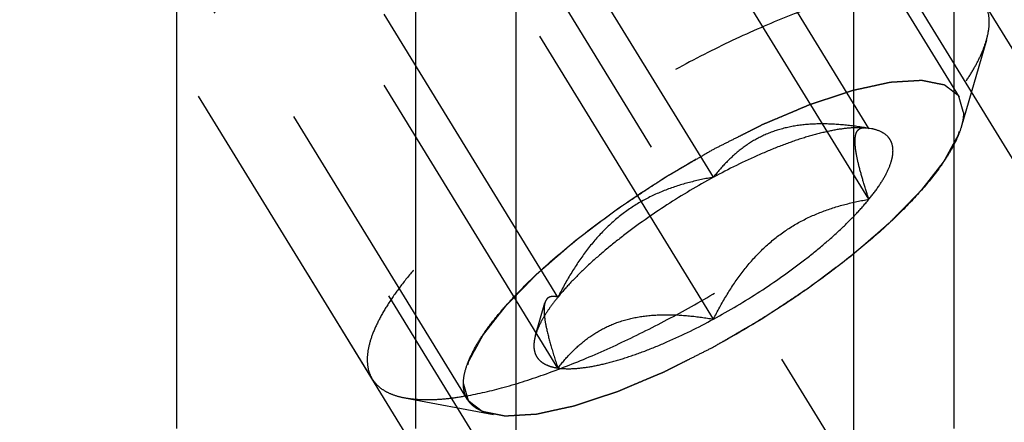
# Model space of a CAD drawing. Units: millimetres. Extents: x 0 to 420, y 0 to 297.
# Drawn here: x 139 to 146, y 138 to 141 of the extents above; entities that cross this region are included whole.
import ezdxf

# ---------------------------------------------------------------- set-up
doc = ezdxf.new("R2010")
doc.units = ezdxf.units.MM
doc.header["$LTSCALE"] = 23.1
doc.linetypes.add('CENTER', pattern=[0.6, 0.375, -0.075, 0.075, -0.075])
doc.linetypes.add('HIDDEN', pattern=[0.2, 0.1, -0.1])
doc.layers.get('0').update_dxf_attribs({"linetype": 'CONTINUOUS'})
for name, color, linetype in [('10010060_HP_HL', 7, 'CONTINUOUS'), ('30562511_AXIS', 7, 'CONTINUOUS'), ('30562511_CL', 7, 'CONTINUOUS'), ('30562511_DIM', 7, 'CONTINUOUS'), ('30562511_HL', 7, 'CONTINUOUS')]:
    doc.layers.add(name, color=color, linetype=linetype)
doc.styles.get("Standard").update_dxf_attribs({"font": 'TXT.SHX', "width": 0.7})
doc.dimstyles.new('DIMSTYLE_3', dxfattribs={"dimtxt": 3.5, "dimasz": 3.5, "dimexe": 0.18, "dimexo": 0.0625, "dimgap": 0.09, "dimtad": 1, "dimdec": 3, "dimdsep": 46, "dimtxsty": 'STANDARD', "dimblk": '_FILLED', "dimblk1": '_FILLED', "dimblk2": '_FILLED', "dimcen": 0.09, "dimclrt": 2, "dimadec": 0, "dimazin": 0, "dimtp": 0.1, "dimtm": 0.1, "dimtfac": 1, "dimtdec": 3, "dimtofl": 0, "dimtmove": 0, "dimatfit": 3, "dimldrblk": '_FILLED', "dimfxl": 1, "dimtolj": 1, "dimarcsym": 0})

# ---------------------------------------------------------------- blocks, each defined once
blk = doc.blocks.new('_FILLED')
at = {"color": 0, "linetype": 'BYBLOCK'}
blk.add_solid([(0, 0), (-1, 0.125), (-1, -0.125)], dxfattribs=at)
blk = doc.blocks.new('*D8')
at = {"layer": '30562511_DIM', "color": 3, "linetype": 'CONTINUOUS'}
for p, q in [((49.0426, 161.6688), (49.0426, 167.6688)), ((49.0426, 167.6688), (49.0426, 156.6688)), ((267.4426, 161.6688), (47.5426, 161.6688)), ((49.0426, 133.1916), (49.0426, 156.6688)), ((267.4426, 151.6688), (47.5426, 151.6688)), ((49.0426, 151.6688), (49.0426, 133.1916))]:
    blk.add_line(p, q, dxfattribs=at)
at = {"layer": '30562511_DIM', "color": 3, "linetype": 'CONTINUOUS', "xscale": 3.5, "yscale": 3.5, "zscale": 3.5}
for p, rotation in [((49.0426, 161.6688), 270), ((49.0426, 151.6688), 90)]:
    blk.add_blockref('_FILLED', p, dxfattribs=dict(at, rotation=rotation))
at = {"layer": '30562511_DIM', "color": 2, "linetype": 'CONTINUOUS', "insert": (44.6676, 145.4416), "char_height": 3.5, "width": 12.25, "attachment_point": 3, "rotation": 90, "line_spacing_factor": 0.9}
blk.add_mtext('M10x1', dxfattribs=at)

msp = doc.modelspace()

# ---------------------------------------------------------------- linework, layer by layer
at = {"layer": '10010060_HP_HL', "color": 6, "linetype": 'HIDDEN'}
for p, q in [((145.4552, 140.4762), (143.0852, 144.3336)), ((144.8251, 140.2581), (143.3251, 142.6995)), ((143.7426, 139.9176), (142.2426, 142.359)), ((142.03, 138.3718), (139.66, 142.2292)), ((144.8251, 139.7644), (143.3251, 142.2058)), ((141.3675, 138.514), (139.4875, 141.5739)), ((142.6601, 139.0835), (141.1601, 141.5249)), ((143.7426, 138.9303), (142.2426, 141.3717)), ((142.6601, 138.5898), (141.1601, 141.0312)), ((145.6429, 140.8713), (145.4674, 140.267)), ((144.8141, 140.2606), (144.8251, 140.2581)), ((144.8424, 140.2553), (144.8175, 140.26)), ((144.8425, 140.2552), (144.8251, 140.2581)), ((142.504, 138.8186), (142.5691, 139.0428)), ((141.5928, 138.3829), (142.2111, 138.2663))]:
    msp.add_line(p, q, dxfattribs=at)
for points, knots in [([(145.6277, 141.1315), (145.6156, 141.1511), (145.5836, 141.1882), (145.5182, 141.2295), (145.4363, 141.2579), (145.3385, 141.2738), (145.2256, 141.2774), (145.0981, 141.2687), (144.9571, 141.2478), (144.8038, 141.2148), (144.6393, 141.1701), (144.4, 141.0929), (144.084, 140.9689), (143.695, 140.7861), (143.2989, 140.5712), (142.9093, 140.3314), (142.5392, 140.0749), (142.2014, 139.8103), (141.9491, 139.5845), (141.7731, 139.4061), (141.6597, 139.2798), (141.5619, 139.1582), (141.4804, 139.0422), (141.416, 138.9329), (141.3691, 138.8309), (141.3401, 138.737), (141.3325, 138.6763), (141.3325, 138.6481)], [0, 0, 0, 0, 0.012994, 0.027067, 0.04305, 0.061467, 0.082591, 0.106529, 0.133274, 0.162736, 0.194768, 0.229179, 0.304178, 0.385596, 0.470969, 0.557655, 0.642954, 0.724228, 0.799018, 0.833304, 0.8652, 0.894517, 0.921108, 0.944892, 0.965862, 0.98414, 1, 1, 1, 1]), ([(145.6627, 140.9973), (145.6627, 141.0216), (145.6576, 141.0685), (145.6394, 141.1123), (145.6277, 141.1315)], [0, 0, 0, 0, 0.518834, 1, 1, 1, 1]), ([(145.6429, 140.8713), (145.6461, 140.8823), (145.6568, 140.9235), (145.6627, 140.9662), (145.6627, 140.9973)], [0, 0, 0, 0, 0.270036, 1, 1, 1, 1]), ([(141.5928, 138.3829), (141.6213, 138.3775), (141.6827, 138.3703), (141.7807, 138.3689), (141.889, 138.3764), (142.0534, 138.3991), (142.2801, 138.451), (142.5716, 138.5436), (142.8859, 138.667), (143.2152, 138.8183), (143.5516, 138.9938), (143.8868, 139.1892), (144.2127, 139.4), (144.5213, 139.6207), (144.805, 139.8462), (145.0571, 140.0707), (145.2715, 140.2889), (145.4202, 140.4677), (145.5147, 140.6041), (145.5704, 140.6974), (145.6135, 140.7853), (145.6348, 140.8434), (145.6429, 140.8713)], [0, 0, 0, 0, 0.017669, 0.037474, 0.059468, 0.083644, 0.138278, 0.200601, 0.269443, 0.343378, 0.420802, 0.499999, 0.579196, 0.65662, 0.730555, 0.799397, 0.861721, 0.916355, 0.940531, 0.962525, 0.982329, 1, 1, 1, 1]), ([(142.0019, 138.4796), (142.0019, 138.5037), (142.0088, 138.5559), (142.0351, 138.6367), (142.0775, 138.7247), (142.1356, 138.8192), (142.209, 138.9194), (142.297, 139.0246), (142.3987, 139.1336), (142.556, 139.287), (142.7802, 139.4799), (143.0783, 139.7037), (143.4014, 139.9174), (143.7371, 140.1128), (144.0727, 140.2825), (144.3955, 140.4201), (144.6526, 140.507), (144.8425, 140.5549), (144.9688, 140.5787), (145.0835, 140.5915), (145.1856, 140.5933), (145.2741, 140.5839), (145.3486, 140.5633), (145.4085, 140.5311), (145.4525, 140.4866), (145.4785, 140.4306), (145.4833, 140.3895), (145.4833, 140.3684)], [0, 0, 0, 0, 0.016463, 0.035601, 0.057716, 0.08292, 0.111189, 0.142403, 0.176375, 0.212865, 0.292232, 0.377916, 0.466974, 0.556293, 0.642749, 0.723359, 0.795447, 0.827602, 0.856869, 0.883101, 0.90624, 0.926344, 0.943646, 0.958651, 0.972227, 0.98559, 1, 1, 1, 1]), ([(145.4833, 140.3684), (145.4806, 140.378), (145.4764, 140.3924), (145.4709, 140.4117), (145.4667, 140.4261), (145.4626, 140.4406), (145.4591, 140.4526), (145.4564, 140.4622), (145.4547, 140.4683), (145.4533, 140.4731), (145.4522, 140.4767), (145.4514, 140.4797), (145.4506, 140.4821), (145.4505, 140.4841), (145.4486, 140.485), (145.4466, 140.4867), (145.444, 140.4886), (145.441, 140.491), (145.4369, 140.4941), (145.4318, 140.498), (145.4236, 140.5043), (145.4133, 140.5121), (145.4011, 140.5215), (145.3888, 140.5309), (145.3786, 140.5387), (145.3704, 140.545), (145.3643, 140.5497), (145.3591, 140.5536), (145.3556, 140.5564), (145.3534, 140.5578), (145.3523, 140.5593), (145.3494, 140.5595), (145.3462, 140.5603), (145.3403, 140.5614), (145.332, 140.5631), (145.3221, 140.5651), (145.3088, 140.5677), (145.2922, 140.571), (145.2722, 140.575), (145.2523, 140.579), (145.2357, 140.5824), (145.2224, 140.585), (145.2124, 140.587), (145.2041, 140.5887), (145.1983, 140.5899), (145.1949, 140.5905), (145.1928, 140.5912), (145.189, 140.5908), (145.1845, 140.5906), (145.1765, 140.59), (145.1651, 140.5894), (145.1514, 140.5885), (145.1332, 140.5874), (145.1104, 140.5861), (145.083, 140.5844), (145.0556, 140.5828), (145.0328, 140.5814), (145.0145, 140.5803), (145.0009, 140.5795), (144.9894, 140.5788), (144.9815, 140.5784), (144.9768, 140.578), (144.9737, 140.5781), (144.9693, 140.5769), (144.9639, 140.5758), (144.9543, 140.5737), (144.9407, 140.5707), (144.9243, 140.5671), (144.9024, 140.5624), (144.875, 140.5564), (144.8422, 140.5492), (144.8094, 140.5421), (144.7821, 140.5361), (144.7602, 140.5313), (144.7438, 140.5278), (144.7301, 140.5248), (144.7206, 140.5227), (144.715, 140.5214), (144.7111, 140.5208), (144.7062, 140.519), (144.7001, 140.517), (144.6891, 140.5134), (144.6735, 140.5082), (144.6548, 140.502), (144.6299, 140.4938), (144.5987, 140.4835), (144.5613, 140.4711), (144.5238, 140.4587), (144.4926, 140.4484), (144.4677, 140.4401), (144.449, 140.434), (144.4334, 140.4288), (144.4225, 140.4252), (144.4162, 140.4231), (144.4117, 140.4217), (144.4064, 140.4194), (144.3997, 140.4166), (144.3879, 140.4116), (144.3709, 140.4044), (144.3506, 140.3959), (144.3236, 140.3845), (144.2897, 140.3702), (144.2491, 140.3531), (144.2085, 140.3359), (144.1747, 140.3216), (144.1476, 140.3102), (144.1273, 140.3017), (144.1104, 140.2945), (144.0985, 140.2896), (144.0917, 140.2866), (144.0868, 140.2847), (144.0813, 140.2818), (144.0741, 140.2782), (144.0616, 140.2719), (144.0437, 140.2629), (144.0222, 140.2521), (143.9935, 140.2377), (143.9576, 140.2196), (143.9003, 140.1908), (143.8286, 140.1547), (143.7713, 140.1259), (143.7426, 140.1114)], [0, 0, 0, 0, 0.03125, 0.046875, 0.0625, 0.078125, 0.09375, 0.101562, 0.109375, 0.113281, 0.117188, 0.121094, 0.123047, 0.125, 0.126953, 0.128906, 0.132812, 0.136719, 0.140625, 0.148438, 0.15625, 0.171875, 0.1875, 0.203125, 0.21875, 0.226562, 0.234375, 0.242188, 0.246094, 0.248047, 0.25, 0.251953, 0.253906, 0.257812, 0.265625, 0.273438, 0.28125, 0.296875, 0.3125, 0.328125, 0.34375, 0.351562, 0.359375, 0.367188, 0.371094, 0.373047, 0.375, 0.376953, 0.378906, 0.382812, 0.390625, 0.398438, 0.40625, 0.421875, 0.4375, 0.453125, 0.46875, 0.476562, 0.484375, 0.492188, 0.496094, 0.498047, 0.5, 0.501953, 0.503906, 0.507812, 0.515625, 0.523438, 0.53125, 0.546875, 0.5625, 0.578125, 0.59375, 0.601562, 0.609375, 0.617188, 0.621094, 0.623047, 0.625, 0.626953, 0.628906, 0.632812, 0.640625, 0.648438, 0.65625, 0.671875, 0.6875, 0.703125, 0.71875, 0.726562, 0.734375, 0.742188, 0.746094, 0.748047, 0.75, 0.751953, 0.753906, 0.757812, 0.765625, 0.773438, 0.78125, 0.796875, 0.8125, 0.828125, 0.84375, 0.851562, 0.859375, 0.867188, 0.871094, 0.873047, 0.875, 0.876953, 0.878906, 0.882812, 0.890625, 0.898438, 0.90625, 0.921875, 0.9375, 0.96875, 1, 1, 1, 1]), ([(143.7426, 138.7365), (143.7708, 138.7529), (143.8271, 138.7856), (143.8976, 138.8266), (143.9539, 138.8593), (143.9962, 138.8839), (144.0314, 138.9044), (144.0561, 138.9187), (144.0701, 138.9269), (144.0808, 138.9329), (144.0908, 138.9398), (144.1044, 138.9487), (144.1281, 138.9644), (144.1756, 138.9958), (144.2298, 139.0317), (144.284, 139.0676), (144.3246, 139.0945), (144.3585, 139.1169), (144.3823, 139.1326), (144.3957, 139.1416), (144.4062, 139.1482), (144.4153, 139.1553), (144.4278, 139.1647), (144.4497, 139.1812), (144.4809, 139.2047), (144.5184, 139.2329), (144.5559, 139.2611), (144.5934, 139.2893), (144.6309, 139.3176), (144.6621, 139.3411), (144.6841, 139.3575), (144.6965, 139.3669), (144.7062, 139.3739), (144.7142, 139.3812), (144.7255, 139.3909), (144.7449, 139.4078), (144.7728, 139.4319), (144.8062, 139.4609), (144.8397, 139.4898), (144.8731, 139.5188), (144.901, 139.5429), (144.9233, 139.5622), (144.94, 139.5767), (144.9539, 139.5888), (144.9638, 139.5972), (144.9692, 139.602), (144.9737, 139.6057), (144.9768, 139.6091), (144.9814, 139.6137), (144.9892, 139.6217), (145.0004, 139.6332), (145.0139, 139.647), (145.0319, 139.6654), (145.0543, 139.6884), (145.0813, 139.716), (145.1082, 139.7436), (145.1307, 139.7666), (145.1487, 139.7849), (145.1622, 139.7987), (145.1734, 139.8102), (145.1813, 139.8183), (145.1857, 139.8228), (145.1894, 139.8264), (145.1916, 139.8295), (145.195, 139.8338), (145.2008, 139.8413), (145.2092, 139.852), (145.2192, 139.8648), (145.2326, 139.8819), (145.2493, 139.9033), (145.2694, 139.929), (145.2894, 139.9547), (145.3062, 139.976), (145.3195, 139.9932), (145.3296, 140.006), (145.3379, 140.0167), (145.3438, 140.0242), (145.3471, 140.0284), (145.3499, 140.0318), (145.3511, 140.0345), (145.3533, 140.0383), (145.3569, 140.0449), (145.3621, 140.0544), (145.3683, 140.0658), (145.3766, 140.081), (145.3869, 140.1), (145.3993, 140.1228), (145.4117, 140.1455), (145.4221, 140.1645), (145.4304, 140.1797), (145.4366, 140.1911), (145.4417, 140.2005), (145.4454, 140.2072), (145.4473, 140.211), (145.4493, 140.214), (145.4494, 140.2162), (145.4503, 140.2195), (145.4515, 140.2251), (145.4533, 140.2332), (145.4554, 140.2428), (145.4583, 140.2557), (145.4619, 140.2718), (145.4676, 140.2975), (145.4747, 140.3297), (145.4805, 140.3555), (145.4833, 140.3684)], [0, 0, 0, 0, 0.03125, 0.0625, 0.078125, 0.09375, 0.109375, 0.117188, 0.121094, 0.125, 0.128906, 0.132812, 0.140625, 0.15625, 0.1875, 0.203125, 0.21875, 0.234375, 0.242188, 0.246094, 0.25, 0.253906, 0.257812, 0.265625, 0.28125, 0.296875, 0.3125, 0.328125, 0.34375, 0.359375, 0.367188, 0.371094, 0.375, 0.378906, 0.382812, 0.390625, 0.40625, 0.421875, 0.4375, 0.453125, 0.46875, 0.476562, 0.484375, 0.492188, 0.496094, 0.498047, 0.5, 0.501953, 0.503906, 0.507812, 0.515625, 0.523438, 0.53125, 0.546875, 0.5625, 0.578125, 0.59375, 0.601562, 0.609375, 0.617188, 0.621094, 0.623047, 0.625, 0.626953, 0.628906, 0.632812, 0.640625, 0.648438, 0.65625, 0.671875, 0.6875, 0.703125, 0.71875, 0.726562, 0.734375, 0.742188, 0.746094, 0.748047, 0.75, 0.751953, 0.753906, 0.757812, 0.765625, 0.773438, 0.78125, 0.796875, 0.8125, 0.828125, 0.84375, 0.851562, 0.859375, 0.867188, 0.871094, 0.873047, 0.875, 0.876953, 0.878906, 0.882812, 0.890625, 0.898438, 0.90625, 0.921875, 0.9375, 0.96875, 1, 1, 1, 1]), ([(145.4833, 140.3684), (145.4833, 140.3604), (145.4818, 140.3261), (145.4747, 140.2922), (145.4674, 140.2669)], [0, 0, 0, 0, 0.231461, 1, 1, 1, 1]), ([(145.4674, 140.2669), (145.4609, 140.2445), (145.4437, 140.1978), (145.4091, 140.1271), (145.3643, 140.0521), (145.2883, 139.9424), (145.1687, 139.7987), (144.9963, 139.6233), (144.7936, 139.4427), (144.5655, 139.2615), (144.3174, 139.084), (144.0554, 138.9146), (143.7859, 138.7574), (143.5154, 138.6163), (143.2507, 138.4947), (142.998, 138.3955), (142.7637, 138.3211), (142.5814, 138.2794), (142.4492, 138.2611), (142.3621, 138.2551), (142.2834, 138.2562), (142.234, 138.262), (142.2111, 138.2663)], [0, 0, 0, 0, 0.017674, 0.037481, 0.059477, 0.083654, 0.138293, 0.20062, 0.269465, 0.343401, 0.420826, 0.500023, 0.579219, 0.656642, 0.730574, 0.799413, 0.861733, 0.916363, 0.940537, 0.962529, 0.982332, 1, 1, 1, 1]), ([(144.8251, 140.2581), (144.7696, 140.2676), (144.6593, 140.2831), (144.4953, 140.292), (144.3369, 140.2824), (144.188, 140.2502), (144.0526, 140.1941), (143.9336, 140.1168), (143.8306, 140.0236), (143.7707, 139.9537), (143.7426, 139.9176)], [0, 0, 0, 0, 0.140436, 0.277044, 0.408638, 0.534453, 0.654862, 0.771433, 0.886031, 1, 1, 1, 1]), ([(144.8251, 140.2581), (144.7951, 140.2624), (144.7284, 140.2646), (144.6206, 140.2536), (144.498, 140.2289), (144.3627, 140.1906), (144.2167, 140.1395), (144.0061, 140.053), (143.8482, 139.9749), (143.7426, 139.9176)], [0, 0, 0, 0, 0.07918, 0.173464, 0.282535, 0.405421, 0.540613, 0.686225, 1, 1, 1, 1]), ([(144.8251, 139.7644), (144.8121, 139.8036), (144.788, 139.8785), (144.7577, 139.9849), (144.7393, 140.0659), (144.7309, 140.1227), (144.7281, 140.158), (144.7286, 140.1881), (144.7323, 140.213), (144.7392, 140.2328), (144.7495, 140.2477), (144.7629, 140.2574), (144.7786, 140.2624), (144.7959, 140.2633), (144.8079, 140.2618), (144.8141, 140.2606)], [0, 0, 0, 0, 0.218117, 0.415352, 0.5844, 0.656095, 0.718392, 0.77113, 0.814842, 0.850782, 0.881148, 0.90881, 0.936655, 0.966711, 1, 1, 1, 1]), ([(144.8251, 139.7644), (144.85, 139.7949), (144.8943, 139.8535), (144.9471, 139.9407), (144.9768, 140.0098), (144.9893, 140.0604), (144.9944, 140.1033), (144.99, 140.1442), (144.974, 140.1789), (144.951, 140.2092), (144.907, 140.2391), (144.8654, 140.2509), (144.8425, 140.2553)], [0, 0, 0, 0, 0.190984, 0.355759, 0.494064, 0.553946, 0.608295, 0.70378, 0.7481, 0.792321, 0.88712, 1, 1, 1, 1]), ([(143.7426, 140.1114), (143.7144, 140.0951), (143.6581, 140.0623), (143.5876, 140.0214), (143.5313, 139.9886), (143.489, 139.964), (143.4538, 139.9435), (143.4291, 139.9293), (143.4151, 139.921), (143.4044, 139.9151), (143.3944, 139.9081), (143.3808, 139.8992), (143.3571, 139.8835), (143.3096, 139.8521), (143.2554, 139.8163), (143.2012, 139.7804), (143.1606, 139.7535), (143.1267, 139.7311), (143.103, 139.7154), (143.0895, 139.7064), (143.079, 139.6998), (143.07, 139.6926), (143.0574, 139.6832), (143.0356, 139.6668), (143.0043, 139.6433), (142.9668, 139.615), (142.9293, 139.5868), (142.8918, 139.5586), (142.8543, 139.5304), (142.8231, 139.5069), (142.8011, 139.4904), (142.7888, 139.481), (142.779, 139.474), (142.771, 139.4667), (142.7598, 139.4571), (142.7403, 139.4402), (142.7124, 139.416), (142.679, 139.3871), (142.6455, 139.3581), (142.6121, 139.3292), (142.5842, 139.305), (142.5619, 139.2857), (142.5452, 139.2712), (142.5313, 139.2592), (142.5215, 139.2507), (142.516, 139.2459), (142.5115, 139.2422), (142.5084, 139.2389), (142.5038, 139.2342), (142.496, 139.2262), (142.4848, 139.2147), (142.4713, 139.2009), (142.4533, 139.1825), (142.4309, 139.1595), (142.4039, 139.132), (142.377, 139.1044), (142.3545, 139.0814), (142.3365, 139.063), (142.3231, 139.0492), (142.3119, 139.0377), (142.3039, 139.0297), (142.2995, 139.0251), (142.2959, 139.0216), (142.2937, 139.0184), (142.2902, 139.0141), (142.2844, 139.0067), (142.276, 138.996), (142.266, 138.9831), (142.2526, 138.966), (142.2359, 138.9446), (142.2158, 138.919), (142.1958, 138.8933), (142.179, 138.8719), (142.1657, 138.8548), (142.1556, 138.842), (142.1473, 138.8313), (142.1414, 138.8238), (142.1381, 138.8195), (142.1353, 138.8162), (142.1341, 138.8135), (142.1319, 138.8096), (142.1284, 138.803), (142.1231, 138.7935), (142.1169, 138.7821), (142.1087, 138.7669), (142.0983, 138.748), (142.0859, 138.7252), (142.0735, 138.7024), (142.0631, 138.6834), (142.0549, 138.6683), (142.0486, 138.6569), (142.0435, 138.6474), (142.0398, 138.6407), (142.0379, 138.637), (142.0359, 138.634), (142.0358, 138.6317), (142.0349, 138.6284), (142.0338, 138.6228), (142.0319, 138.6148), (142.0298, 138.6051), (142.0269, 138.5922), (142.0234, 138.5762), (142.0176, 138.5504), (142.0105, 138.5182), (142.0048, 138.4925), (142.0019, 138.4796)], [0, 0, 0, 0, 0.03125, 0.0625, 0.078125, 0.09375, 0.109375, 0.117188, 0.121094, 0.125, 0.128906, 0.132812, 0.140625, 0.15625, 0.1875, 0.203125, 0.21875, 0.234375, 0.242188, 0.246094, 0.25, 0.253906, 0.257812, 0.265625, 0.28125, 0.296875, 0.3125, 0.328125, 0.34375, 0.359375, 0.367188, 0.371094, 0.375, 0.378906, 0.382812, 0.390625, 0.40625, 0.421875, 0.4375, 0.453125, 0.46875, 0.476562, 0.484375, 0.492188, 0.496094, 0.498047, 0.5, 0.501953, 0.503906, 0.507812, 0.515625, 0.523438, 0.53125, 0.546875, 0.5625, 0.578125, 0.59375, 0.601562, 0.609375, 0.617188, 0.621094, 0.623047, 0.625, 0.626953, 0.628906, 0.632812, 0.640625, 0.648438, 0.65625, 0.671875, 0.6875, 0.703125, 0.71875, 0.726562, 0.734375, 0.742188, 0.746094, 0.748047, 0.75, 0.751953, 0.753906, 0.757812, 0.765625, 0.773438, 0.78125, 0.796875, 0.8125, 0.828125, 0.84375, 0.851562, 0.859375, 0.867188, 0.871094, 0.873047, 0.875, 0.876953, 0.878906, 0.882812, 0.890625, 0.898438, 0.90625, 0.921875, 0.9375, 0.96875, 1, 1, 1, 1]), ([(143.7426, 139.9176), (143.6323, 139.8578), (143.4186, 139.7306), (143.1674, 139.554), (142.9834, 139.406), (142.8608, 139.2974), (142.7531, 139.1911), (142.689, 139.119), (142.6601, 139.0835)], [0, 0, 0, 0, 0.27398, 0.542611, 0.669741, 0.789454, 0.900059, 1, 1, 1, 1]), ([(143.7426, 139.9176), (143.6863, 139.908), (143.5739, 139.8843), (143.4088, 139.832), (143.2498, 139.7585), (143.1011, 139.661), (142.9672, 139.5402), (142.8496, 139.4004), (142.7475, 139.2469), (142.6881, 139.1387), (142.6601, 139.0835)], [0, 0, 0, 0, 0.120073, 0.240995, 0.363205, 0.487164, 0.613097, 0.740835, 0.869951, 1, 1, 1, 1]), ([(143.7426, 138.9303), (143.8529, 138.9901), (144.0666, 139.1174), (144.3178, 139.2939), (144.5018, 139.4419), (144.6244, 139.5505), (144.7321, 139.6569), (144.7962, 139.729), (144.8251, 139.7644)], [0, 0, 0, 0, 0.27398, 0.542611, 0.669741, 0.789454, 0.900059, 1, 1, 1, 1]), ([(143.7426, 138.9303), (143.7706, 138.9855), (143.83, 139.0937), (143.9322, 139.2472), (144.0497, 139.387), (144.1836, 139.5078), (144.3323, 139.6053), (144.4914, 139.6788), (144.6564, 139.7312), (144.7688, 139.7548), (144.8251, 139.7644)], [0, 0, 0, 0, 0.130049, 0.259166, 0.386903, 0.512836, 0.636795, 0.759005, 0.879927, 1, 1, 1, 1]), ([(142.6601, 139.0835), (142.6408, 139.0599), (142.6056, 139.014), (142.5604, 138.9454), (142.5263, 138.8812), (142.5099, 138.8389), (142.504, 138.8186)], [0, 0, 0, 0, 0.295625, 0.561217, 0.795798, 1, 1, 1, 1]), ([(142.6601, 139.0835), (142.6501, 139.0861), (142.6311, 139.0896), (142.6072, 139.0869), (142.5918, 139.0788), (142.5781, 139.0661), (142.572, 139.0525), (142.5692, 139.0428)], [0, 0, 0, 0, 0.274872, 0.50917, 0.619572, 0.733313, 1, 1, 1, 1]), ([(142.5692, 139.0428), (142.5662, 139.0328), (142.5629, 139.0091), (142.5636, 138.9692), (142.5693, 138.9212), (142.5844, 138.8427), (142.6143, 138.731), (142.6437, 138.6389), (142.6601, 138.5898)], [0, 0, 0, 0, 0.067378, 0.15262, 0.256559, 0.378291, 0.666764, 1, 1, 1, 1]), ([(142.6601, 138.5898), (142.6882, 138.6259), (142.748, 138.6958), (142.8511, 138.789), (142.9701, 138.8663), (143.1054, 138.9224), (143.2544, 138.9545), (143.4127, 138.9642), (143.5768, 138.9552), (143.687, 138.9398), (143.7426, 138.9303)], [0, 0, 0, 0, 0.113969, 0.228567, 0.345138, 0.465547, 0.591363, 0.722956, 0.859564, 1, 1, 1, 1]), ([(142.6601, 138.5898), (142.6901, 138.5856), (142.7568, 138.5834), (142.8646, 138.5943), (142.9872, 138.6191), (143.1226, 138.6573), (143.2685, 138.7085), (143.4791, 138.7949), (143.637, 138.873), (143.7426, 138.9303)], [0, 0, 0, 0, 0.07918, 0.173464, 0.282535, 0.405421, 0.540613, 0.686225, 1, 1, 1, 1]), ([(142.504, 138.8186), (142.4997, 138.8037), (142.4933, 138.7749), (142.4916, 138.7329), (142.4986, 138.6951), (142.5148, 138.6622), (142.5398, 138.635), (142.573, 138.6137), (142.6138, 138.5982), (142.644, 138.5921), (142.6601, 138.5898)], [0, 0, 0, 0, 0.142996, 0.269443, 0.383643, 0.491759, 0.601156, 0.718961, 0.85074, 1, 1, 1, 1]), ([(142.0019, 138.4796), (142.0047, 138.47), (142.0088, 138.4555), (142.0143, 138.4363), (142.0185, 138.4218), (142.0226, 138.4074), (142.0261, 138.3953), (142.0288, 138.3857), (142.0306, 138.3797), (142.0319, 138.3749), (142.033, 138.3713), (142.0338, 138.3682), (142.0346, 138.3659), (142.0348, 138.3639), (142.0367, 138.3629), (142.0386, 138.3613), (142.0412, 138.3593), (142.0443, 138.357), (142.0483, 138.3539), (142.0535, 138.3499), (142.0616, 138.3437), (142.0719, 138.3358), (142.0841, 138.3265), (142.0964, 138.3171), (142.1066, 138.3092), (142.1148, 138.303), (142.121, 138.2983), (142.1261, 138.2944), (142.1296, 138.2916), (142.1318, 138.2901), (142.133, 138.2887), (142.1358, 138.2884), (142.139, 138.2877), (142.1449, 138.2866), (142.1532, 138.2849), (142.1631, 138.2829), (142.1764, 138.2802), (142.1931, 138.2769), (142.213, 138.2729), (142.2329, 138.2689), (142.2495, 138.2656), (142.2628, 138.2629), (142.2728, 138.2609), (142.2811, 138.2593), (142.2869, 138.2581), (142.2903, 138.2575), (142.2925, 138.2567), (142.2962, 138.2572), (142.3007, 138.2574), (142.3087, 138.2579), (142.3201, 138.2586), (142.3338, 138.2594), (142.352, 138.2605), (142.3749, 138.2619), (142.4022, 138.2635), (142.4296, 138.2651), (142.4524, 138.2665), (142.4707, 138.2676), (142.4844, 138.2684), (142.4958, 138.2691), (142.5037, 138.2696), (142.5084, 138.2699), (142.5115, 138.2699), (142.5159, 138.271), (142.5213, 138.2721), (142.5309, 138.2743), (142.5445, 138.2772), (142.561, 138.2808), (142.5828, 138.2856), (142.6102, 138.2916), (142.643, 138.2987), (142.6758, 138.3059), (142.7032, 138.3118), (142.725, 138.3166), (142.7414, 138.3202), (142.7551, 138.3232), (142.7647, 138.3252), (142.7702, 138.3265), (142.7741, 138.3272), (142.779, 138.3289), (142.7851, 138.3309), (142.7961, 138.3346), (142.8117, 138.3397), (142.8304, 138.3459), (142.8553, 138.3542), (142.8865, 138.3645), (142.924, 138.3769), (142.9614, 138.3892), (142.9926, 138.3996), (143.0175, 138.4078), (143.0362, 138.414), (143.0518, 138.4192), (143.0627, 138.4227), (143.069, 138.4249), (143.0735, 138.4262), (143.0788, 138.4286), (143.0855, 138.4313), (143.0974, 138.4364), (143.1143, 138.4435), (143.1346, 138.4521), (143.1616, 138.4635), (143.1955, 138.4778), (143.2361, 138.4949), (143.2767, 138.512), (143.3106, 138.5263), (143.3376, 138.5377), (143.3579, 138.5463), (143.3749, 138.5534), (143.3867, 138.5584), (143.3935, 138.5613), (143.3985, 138.5632), (143.4039, 138.5662), (143.4111, 138.5697), (143.4236, 138.576), (143.4415, 138.585), (143.4631, 138.5959), (143.4917, 138.6103), (143.5276, 138.6283), (143.5849, 138.6572), (143.6566, 138.6932), (143.7139, 138.7221), (143.7426, 138.7365)], [0, 0, 0, 0, 0.03125, 0.046875, 0.0625, 0.078125, 0.09375, 0.101562, 0.109375, 0.113281, 0.117188, 0.121094, 0.123047, 0.125, 0.126953, 0.128906, 0.132812, 0.136719, 0.140625, 0.148438, 0.15625, 0.171875, 0.1875, 0.203125, 0.21875, 0.226562, 0.234375, 0.242188, 0.246094, 0.248047, 0.25, 0.251953, 0.253906, 0.257812, 0.265625, 0.273438, 0.28125, 0.296875, 0.3125, 0.328125, 0.34375, 0.351562, 0.359375, 0.367188, 0.371094, 0.373047, 0.375, 0.376953, 0.378906, 0.382812, 0.390625, 0.398438, 0.40625, 0.421875, 0.4375, 0.453125, 0.46875, 0.476562, 0.484375, 0.492188, 0.496094, 0.498047, 0.5, 0.501953, 0.503906, 0.507812, 0.515625, 0.523438, 0.53125, 0.546875, 0.5625, 0.578125, 0.59375, 0.601562, 0.609375, 0.617188, 0.621094, 0.623047, 0.625, 0.626953, 0.628906, 0.632812, 0.640625, 0.648438, 0.65625, 0.671875, 0.6875, 0.703125, 0.71875, 0.726562, 0.734375, 0.742188, 0.746094, 0.748047, 0.75, 0.751953, 0.753906, 0.757812, 0.765625, 0.773438, 0.78125, 0.796875, 0.8125, 0.828125, 0.84375, 0.851562, 0.859375, 0.867188, 0.871094, 0.873047, 0.875, 0.876953, 0.878906, 0.882812, 0.890625, 0.898438, 0.90625, 0.921875, 0.9375, 0.96875, 1, 1, 1, 1]), ([(141.3325, 138.6481), (141.3325, 138.6239), (141.3376, 138.577), (141.3558, 138.5331), (141.3675, 138.514)], [0, 0, 0, 0, 0.518834, 1, 1, 1, 1]), ([(141.3675, 138.514), (141.3778, 138.4973), (141.4038, 138.4656), (141.4556, 138.428), (141.5197, 138.3997), (141.5673, 138.3877), (141.5928, 138.3829)], [0, 0, 0, 0, 0.219538, 0.452544, 0.710112, 1, 1, 1, 1]), ([(142.2111, 138.2663), (142.1948, 138.2694), (142.1639, 138.2768), (142.1213, 138.2929), (142.0847, 138.3135), (142.0545, 138.3386), (142.0307, 138.3681), (142.0078, 138.414), (142.0019, 138.4533), (142.0019, 138.4796)], [0, 0, 0, 0, 0.151528, 0.289433, 0.415857, 0.533751, 0.646916, 0.7597, 1, 1, 1, 1])]:
    msp.add_open_spline(points, degree=3, knots=knots, dxfattribs=at)
at = {"layer": '30562511_AXIS', "color": 3, "linetype": 'CENTER'}
msp.add_line((131.5197, 159.318), (152.9374, 124.4586), dxfattribs=at)
at = {"layer": '30562511_CL', "color": 7, "linetype": 'CONTINUOUS'}
for p, q in [((140.0063, 138.1688), (140.0063, 148.6188)), ((141.6676, 148.6188), (141.6676, 138.1688)), ((145.4176, 138.1688), (145.4176, 148.6188))]:
    msp.add_line(p, q, dxfattribs=at)
at = {"layer": '30562511_CL', "color": 9, "linetype": 'CONTINUOUS'}
for p, q in [((142.3676, 148.6188), (142.3676, 128.5438)), ((144.7176, 148.6188), (144.7176, 128.5438))]:
    msp.add_line(p, q, dxfattribs=at)
at = {"layer": '30562511_HL', "color": 6, "linetype": 'HIDDEN'}
for p, q in [((150.8819, 131.8157), (138.7006, 151.6418)), ((142.6914, 137.1234), (133.9297, 151.3839)), ((151.2227, 132.0251), (143.3727, 144.8017)), ((146.9625, 129.4076), (139.1125, 142.1842))]:
    msp.add_line(p, q, dxfattribs=at)

# ---------------------------------------------------------------- dimensions: what is measured, and where the dimension line sits
at = {"layer": '30562511_DIM', "color": 3, "linetype": 'CONTINUOUS'}
dim = msp.add_linear_dim(base=(49.0426, 161.6688), p1=(267.4426, 151.6688), p2=(267.4426, 161.6688), angle=90, text='M<>x1', dimstyle='DIMSTYLE_3', dxfattribs=at)
dim.commit()
dim.dimension.update_dxf_attribs({"geometry": '*D8', "text_midpoint": (48.1539, 135.9641), "dimtype": 160})

doc.saveas('drawing.dxf')
